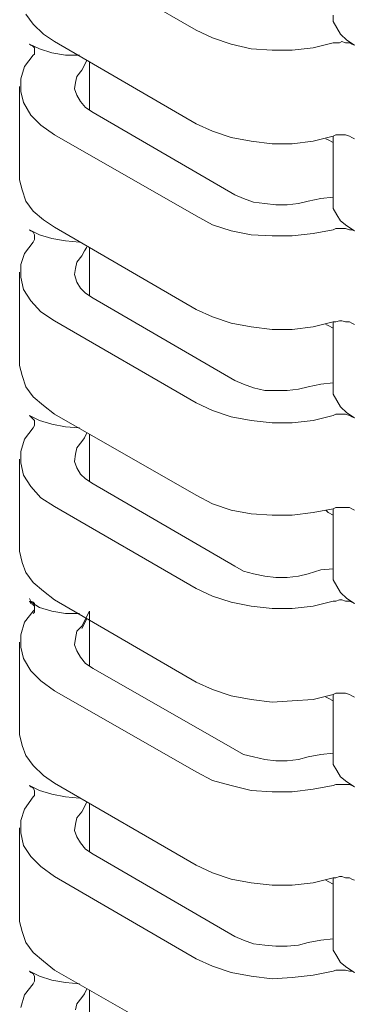
# Model space of a CAD drawing. Units: inches. Extents: x 321.7 to 333.4, y 306.2 to 322.6.
# Drawn here: x 323.1 to 323.5, y 320 to 321.1 of the extents above; entities that cross this region are included whole.
import ezdxf

# ---------------------------------------------------------------- set-up
doc = ezdxf.new("R2010")
doc.units = ezdxf.units.IN
doc.header["$MEASUREMENT"] = 0
doc.layers.add('PANEL', color=60, linetype='CONTINUOUS')

msp = doc.modelspace()

# ---------------------------------------------------------------- linework, layer by layer
at = {"layer": 'PANEL', "lineweight": 0}
for p, q in [((323.3338, 321.1313), (323.1615, 321.231)), ((323.1358, 321.1388), (323.1268, 321.1509)), ((323.5001, 321.1418), (323.5001, 321.1494)), ((323.148, 321.1267), (323.1358, 321.1388)), ((323.5046, 321.1343), (323.5001, 321.1418)), ((323.5091, 321.1267), (323.5046, 321.1343)), ((323.1615, 321.1176), (323.148, 321.1267)), ((323.3535, 321.1222), (323.3338, 321.1313)), ((323.3762, 321.1146), (323.3535, 321.1222)), ((323.5167, 321.1192), (323.5091, 321.1267)), ((323.1434, 321.1086), (323.1313, 321.1146)), ((323.1313, 321.1146), (323.1328, 321.1131)), ((323.1328, 321.1131), (323.1358, 321.1116)), ((323.1358, 321.1116), (323.1374, 321.1101)), ((323.1374, 321.1101), (323.1374, 321.1071)), ((323.3338, 321.0179), (323.1615, 321.1176)), ((323.4003, 321.1086), (323.3762, 321.1146)), ((323.4759, 321.1101), (323.4502, 321.1071)), ((323.5001, 321.1161), (323.4759, 321.1101)), ((323.5001, 321.1161), (323.5031, 321.1161)), ((323.5031, 321.1161), (323.5076, 321.1161)), ((323.5076, 321.1161), (323.5107, 321.1176)), ((323.5107, 321.1176), (323.5152, 321.1161)), ((323.5152, 321.1161), (323.5197, 321.1161)), ((323.5258, 321.1131), (323.5167, 321.1192)), ((323.5197, 321.1161), (323.5227, 321.1146)), ((323.5227, 321.1146), (323.5258, 321.1131)), ((323.1253, 321.0874), (323.1358, 321.101)), ((323.1374, 321.1025), (323.1358, 321.101)), ((323.1374, 321.1071), (323.1374, 321.1055)), ((323.1374, 321.1055), (323.1374, 321.1025)), ((323.1585, 321.104), (323.1434, 321.1086)), ((323.1751, 321.101), (323.1585, 321.104)), ((323.1918, 321.101), (323.1751, 321.101)), ((323.426, 321.1071), (323.4003, 321.1086)), ((323.4502, 321.1071), (323.426, 321.1071)), ((323.1207, 321.0723), (323.1253, 321.0874)), ((323.1978, 321.0889), (323.1948, 321.0829)), ((323.2008, 321.095), (323.1978, 321.0889)), ((323.2039, 321.0935), (323.2039, 321.0345)), ((323.1872, 321.0678), (323.1887, 321.0753)), ((323.1887, 321.0753), (323.1948, 321.0829)), ((323.1192, 321.0632), (323.1192, 320.9499)), ((323.1207, 321.0572), (323.1207, 321.0723)), ((323.1857, 321.0602), (323.1872, 321.0678)), ((323.1238, 321.0436), (323.1207, 321.0572)), ((323.1887, 321.0527), (323.1857, 321.0602)), ((323.1933, 321.0451), (323.1887, 321.0527)), ((323.1328, 321.0285), (323.1238, 321.0436)), ((323.1993, 321.0376), (323.1933, 321.0451)), ((323.2084, 321.0315), (323.1993, 321.0376)), ((323.1449, 321.0164), (323.1328, 321.0285)), ((323.2084, 321.0315), (323.3807, 320.9318)), ((323.1615, 321.0043), (323.1449, 321.0164)), ((323.3535, 321.0088), (323.3338, 321.0179)), ((323.3338, 320.9061), (323.1615, 321.0043)), ((323.3762, 321.0013), (323.3535, 321.0088)), ((323.5001, 321.0028), (323.4759, 320.9967)), ((323.5001, 321.0028), (323.5031, 321.0043)), ((323.5001, 321.0028), (323.5001, 320.9242)), ((323.5031, 321.0043), (323.5076, 321.0043)), ((323.5076, 321.0043), (323.5107, 321.0043)), ((323.5107, 321.0043), (323.5152, 321.0043)), ((323.5152, 321.0043), (323.5197, 321.0028)), ((323.5197, 321.0028), (323.5227, 321.0013)), ((323.4003, 320.9967), (323.3762, 321.0013)), ((323.426, 320.9937), (323.4003, 320.9967)), ((323.4502, 320.9937), (323.426, 320.9937)), ((323.4759, 320.9967), (323.4502, 320.9937)), ((323.491, 320.9998), (323.494, 320.9983)), ((323.494, 320.9983), (323.5001, 320.9952)), ((323.5227, 321.0013), (323.5258, 320.9998)), ((323.1222, 320.9378), (323.1192, 320.9499)), ((323.1268, 320.9242), (323.1222, 320.9378)), ((323.3913, 320.9272), (323.3807, 320.9318)), ((323.1358, 320.9121), (323.1268, 320.9242)), ((323.4034, 320.9227), (323.3913, 320.9272)), ((323.417, 320.9212), (323.4034, 320.9227)), ((323.4305, 320.9197), (323.417, 320.9212)), ((323.4442, 320.9197), (323.4305, 320.9197)), ((323.4578, 320.9212), (323.4442, 320.9197)), ((323.4698, 320.9242), (323.4578, 320.9212)), ((323.4698, 320.9242), (323.485, 320.9272)), ((323.485, 320.9272), (323.5001, 320.9288)), ((323.5001, 320.9151), (323.5001, 320.9242)), ((323.148, 320.9015), (323.1358, 320.9121)), ((323.3535, 320.8955), (323.3338, 320.9061)), ((323.5046, 320.9076), (323.5001, 320.9151)), ((323.5091, 320.9), (323.5046, 320.9076)), ((323.1615, 320.8925), (323.148, 320.9015)), ((323.3762, 320.8879), (323.3535, 320.8955)), ((323.5167, 320.894), (323.5091, 320.9)), ((323.5258, 320.8879), (323.5167, 320.894)), ((323.1434, 320.8834), (323.1313, 320.8894)), ((323.1313, 320.8894), (323.1328, 320.8879)), ((323.1328, 320.8879), (323.1358, 320.8864)), ((323.1358, 320.8864), (323.1374, 320.8834)), ((323.1374, 320.8834), (323.1374, 320.8819)), ((323.1585, 320.8789), (323.1434, 320.8834)), ((323.3338, 320.7927), (323.1615, 320.8925)), ((323.4003, 320.8834), (323.3762, 320.8879)), ((323.426, 320.8819), (323.4003, 320.8834)), ((323.4759, 320.8849), (323.4502, 320.8819)), ((323.5001, 320.8894), (323.4759, 320.8849)), ((323.5001, 320.8894), (323.5031, 320.891)), ((323.5031, 320.891), (323.5076, 320.891)), ((323.5076, 320.891), (323.5107, 320.891)), ((323.5107, 320.891), (323.5152, 320.891)), ((323.5152, 320.891), (323.5197, 320.8894)), ((323.5197, 320.8894), (323.5227, 320.8894)), ((323.5227, 320.8894), (323.5258, 320.8879)), ((323.1253, 320.8607), (323.1358, 320.8743)), ((323.1374, 320.8774), (323.1358, 320.8743)), ((323.1374, 320.8819), (323.1374, 320.8789)), ((323.1374, 320.8789), (323.1374, 320.8774)), ((323.1751, 320.8758), (323.1585, 320.8789)), ((323.1918, 320.8743), (323.1751, 320.8758)), ((323.4502, 320.8819), (323.426, 320.8819)), ((323.1207, 320.8471), (323.1253, 320.8607)), ((323.1978, 320.8637), (323.1948, 320.8577)), ((323.2008, 320.8683), (323.1978, 320.8637)), ((323.2039, 320.8683), (323.2039, 320.8093)), ((323.1207, 320.832), (323.1207, 320.8471)), ((323.1872, 320.8426), (323.1887, 320.8501)), ((323.1887, 320.8501), (323.1948, 320.8577)), ((323.1192, 320.8381), (323.1192, 320.7247)), ((323.1857, 320.835), (323.1872, 320.8426)), ((323.1887, 320.826), (323.1857, 320.835)), ((323.1238, 320.8169), (323.1207, 320.832)), ((323.1933, 320.8184), (323.1887, 320.826)), ((323.1328, 320.8033), (323.1238, 320.8169)), ((323.1993, 320.8124), (323.1933, 320.8184)), ((323.2084, 320.8063), (323.1993, 320.8124)), ((323.1449, 320.7897), (323.1328, 320.8033)), ((323.2084, 320.8063), (323.3807, 320.7066)), ((323.1615, 320.7791), (323.1449, 320.7897)), ((323.3535, 320.7837), (323.3338, 320.7927)), ((323.3338, 320.6794), (323.1615, 320.7791)), ((323.3762, 320.7761), (323.3535, 320.7837)), ((323.4003, 320.7716), (323.3762, 320.7761)), ((323.5001, 320.7776), (323.4759, 320.7716)), ((323.491, 320.7746), (323.494, 320.7731)), ((323.5001, 320.7776), (323.5001, 320.6975)), ((323.5001, 320.7776), (323.5031, 320.7776)), ((323.5031, 320.7776), (323.5076, 320.7791)), ((323.5076, 320.7791), (323.5107, 320.7791)), ((323.5107, 320.7791), (323.5152, 320.7776)), ((323.5152, 320.7776), (323.5197, 320.7776)), ((323.5197, 320.7776), (323.5227, 320.7761)), ((323.5227, 320.7761), (323.5258, 320.7746)), ((323.426, 320.7685), (323.4003, 320.7716)), ((323.4502, 320.7685), (323.426, 320.7685)), ((323.4759, 320.7716), (323.4502, 320.7685)), ((323.494, 320.7731), (323.5001, 320.7701)), ((323.1222, 320.7126), (323.1192, 320.7247)), ((323.1268, 320.699), (323.1222, 320.7126)), ((323.3913, 320.702), (323.3807, 320.7066)), ((323.485, 320.702), (323.5001, 320.7036)), ((323.1358, 320.6869), (323.1268, 320.699)), ((323.4034, 320.6975), (323.3913, 320.702)), ((323.417, 320.6945), (323.4034, 320.6975)), ((323.4305, 320.6945), (323.417, 320.6945)), ((323.4442, 320.6945), (323.4305, 320.6945)), ((323.4578, 320.696), (323.4442, 320.6945)), ((323.4698, 320.699), (323.4578, 320.696)), ((323.4698, 320.699), (323.485, 320.702)), ((323.5001, 320.6899), (323.5001, 320.6975)), ((323.148, 320.6764), (323.1358, 320.6869)), ((323.3535, 320.6703), (323.3338, 320.6794)), ((323.5046, 320.6824), (323.5001, 320.6899)), ((323.5091, 320.6748), (323.5046, 320.6824)), ((323.1615, 320.6658), (323.148, 320.6764)), ((323.3762, 320.6627), (323.3535, 320.6703)), ((323.5167, 320.6673), (323.5091, 320.6748)), ((323.5258, 320.6612), (323.5167, 320.6673)), ((323.1434, 320.6582), (323.1313, 320.6643)), ((323.1313, 320.6643), (323.1328, 320.6627)), ((323.1328, 320.6627), (323.1358, 320.6597)), ((323.1358, 320.6597), (323.1374, 320.6582)), ((323.1374, 320.6582), (323.1374, 320.6567)), ((323.1374, 320.6567), (323.1374, 320.6537)), ((323.1585, 320.6537), (323.1434, 320.6582)), ((323.3338, 320.5675), (323.1615, 320.6658)), ((323.4003, 320.6582), (323.3762, 320.6627)), ((323.426, 320.6552), (323.4003, 320.6582)), ((323.4502, 320.6552), (323.426, 320.6552)), ((323.4759, 320.6582), (323.4502, 320.6552)), ((323.5001, 320.6643), (323.4759, 320.6582)), ((323.5001, 320.6643), (323.5031, 320.6658)), ((323.5031, 320.6658), (323.5076, 320.6658)), ((323.5076, 320.6658), (323.5107, 320.6658)), ((323.5107, 320.6658), (323.5152, 320.6658)), ((323.5152, 320.6658), (323.5197, 320.6643)), ((323.5197, 320.6643), (323.5227, 320.6627)), ((323.5227, 320.6627), (323.5258, 320.6612)), ((323.1253, 320.6356), (323.1358, 320.6491)), ((323.1374, 320.6522), (323.1358, 320.6491)), ((323.1374, 320.6537), (323.1374, 320.6522)), ((323.1751, 320.6506), (323.1585, 320.6537)), ((323.1918, 320.6491), (323.1751, 320.6506)), ((323.2008, 320.6431), (323.1978, 320.6371)), ((323.1207, 320.6204), (323.1253, 320.6356)), ((323.1887, 320.625), (323.1948, 320.6325)), ((323.1978, 320.6371), (323.1948, 320.6325)), ((323.2039, 320.6416), (323.2039, 320.5842)), ((323.1207, 320.6068), (323.1207, 320.6204)), ((323.1872, 320.6174), (323.1887, 320.625)), ((323.1192, 320.6114), (323.1192, 320.4995)), ((323.1857, 320.6083), (323.1872, 320.6174)), ((323.1887, 320.6008), (323.1857, 320.6083)), ((323.1238, 320.5917), (323.1207, 320.6068)), ((323.1933, 320.5932), (323.1887, 320.6008)), ((323.1328, 320.5781), (323.1238, 320.5917)), ((323.1993, 320.5872), (323.1933, 320.5932)), ((323.2084, 320.5811), (323.1993, 320.5872)), ((323.1449, 320.5645), (323.1328, 320.5781)), ((323.2084, 320.5811), (323.3807, 320.4814)), ((323.1615, 320.5539), (323.1449, 320.5645)), ((323.3535, 320.557), (323.3338, 320.5675)), ((323.3338, 320.4542), (323.1615, 320.5539)), ((323.3762, 320.5494), (323.3535, 320.557)), ((323.4003, 320.5449), (323.3762, 320.5494)), ((323.5001, 320.5509), (323.4759, 320.5464)), ((323.491, 320.5494), (323.494, 320.5464)), ((323.5001, 320.5509), (323.5031, 320.5524)), ((323.5001, 320.5509), (323.5001, 320.4723)), ((323.5031, 320.5524), (323.5076, 320.5524)), ((323.5076, 320.5524), (323.5107, 320.5524)), ((323.5107, 320.5524), (323.5152, 320.5524)), ((323.5152, 320.5524), (323.5197, 320.5524)), ((323.5197, 320.5524), (323.5227, 320.5509)), ((323.5227, 320.5509), (323.5258, 320.5494)), ((323.426, 320.5434), (323.4003, 320.5449)), ((323.4502, 320.5434), (323.426, 320.5434)), ((323.4759, 320.5464), (323.4502, 320.5434)), ((323.494, 320.5464), (323.5001, 320.5434)), ((323.1222, 320.4859), (323.1192, 320.4995)), ((323.1268, 320.4738), (323.1222, 320.4859)), ((323.3913, 320.4754), (323.3807, 320.4814)), ((323.4698, 320.4723), (323.485, 320.4769)), ((323.485, 320.4769), (323.5001, 320.4784)), ((323.1358, 320.4617), (323.1268, 320.4738)), ((323.4034, 320.4723), (323.3913, 320.4754)), ((323.417, 320.4693), (323.4034, 320.4723)), ((323.4305, 320.4678), (323.417, 320.4693)), ((323.4442, 320.4678), (323.4305, 320.4678)), ((323.4578, 320.4693), (323.4442, 320.4678)), ((323.4698, 320.4723), (323.4578, 320.4693)), ((323.5001, 320.4648), (323.5001, 320.4723)), ((323.5046, 320.4572), (323.5001, 320.4648)), ((323.148, 320.4512), (323.1358, 320.4617)), ((323.3535, 320.4451), (323.3338, 320.4542)), ((323.5091, 320.4497), (323.5046, 320.4572)), ((323.1313, 320.4421), (323.1328, 320.4391)), ((323.1615, 320.4406), (323.148, 320.4512)), ((323.3338, 320.3408), (323.1615, 320.4406)), ((323.3762, 320.4376), (323.3535, 320.4451)), ((323.5031, 320.4391), (323.5076, 320.4406)), ((323.5076, 320.4406), (323.5107, 320.4406)), ((323.5167, 320.4421), (323.5091, 320.4497)), ((323.5107, 320.4406), (323.5152, 320.4391)), ((323.5258, 320.4361), (323.5167, 320.4421)), ((323.1434, 320.4315), (323.1313, 320.4391)), ((323.1313, 320.4391), (323.1328, 320.4361)), ((323.1328, 320.4391), (323.1358, 320.4376)), ((323.1328, 320.4361), (323.1358, 320.4345)), ((323.1358, 320.4376), (323.1374, 320.4361)), ((323.1358, 320.4345), (323.1374, 320.433)), ((323.1374, 320.4285), (323.1358, 320.427)), ((323.1374, 320.4361), (323.1374, 320.433)), ((323.1374, 320.433), (323.1374, 320.4315)), ((323.1374, 320.433), (323.1374, 320.43)), ((323.1374, 320.4315), (323.1374, 320.4285)), ((323.1374, 320.43), (323.1374, 320.4285)), ((323.1374, 320.4285), (323.1374, 320.4255)), ((323.1585, 320.427), (323.1434, 320.4315)), ((323.4003, 320.433), (323.3762, 320.4376)), ((323.426, 320.43), (323.4003, 320.433)), ((323.4502, 320.43), (323.426, 320.43)), ((323.4759, 320.433), (323.4502, 320.43)), ((323.5001, 320.4391), (323.4759, 320.433)), ((323.5001, 320.4391), (323.5031, 320.4391)), ((323.5152, 320.4391), (323.5197, 320.4391)), ((323.5197, 320.4391), (323.5227, 320.4376)), ((323.5227, 320.4376), (323.5258, 320.4361)), ((323.1253, 320.4134), (323.1358, 320.427)), ((323.1374, 320.4255), (323.1358, 320.424)), ((323.1751, 320.424), (323.1585, 320.427)), ((323.1918, 320.424), (323.1751, 320.424)), ((323.2008, 320.4209), (323.1978, 320.4149)), ((323.2008, 320.4179), (323.1978, 320.4119)), ((323.2008, 320.4209), (323.2039, 320.427)), ((323.2039, 320.4194), (323.2039, 320.427)), ((323.2039, 320.4194), (323.2039, 320.3605)), ((323.1207, 320.3983), (323.1253, 320.4134)), ((323.1887, 320.4028), (323.1948, 320.4088)), ((323.1978, 320.4149), (323.1948, 320.4088)), ((323.1978, 320.4119), (323.1948, 320.4058)), ((323.1207, 320.3832), (323.1207, 320.3983)), ((323.1857, 320.3862), (323.1872, 320.3937)), ((323.1872, 320.3937), (323.1887, 320.4028)), ((323.1192, 320.3892), (323.1192, 320.2774)), ((323.1238, 320.3696), (323.1207, 320.3832)), ((323.1887, 320.3786), (323.1857, 320.3862)), ((323.1328, 320.3544), (323.1238, 320.3696)), ((323.1933, 320.3711), (323.1887, 320.3786)), ((323.1993, 320.3635), (323.1933, 320.3711)), ((323.2084, 320.3575), (323.1993, 320.3635)), ((323.2084, 320.3575), (323.3807, 320.2592)), ((323.1449, 320.3423), (323.1328, 320.3544)), ((323.1615, 320.3303), (323.1449, 320.3423)), ((323.3535, 320.3318), (323.3338, 320.3408)), ((323.3338, 320.232), (323.1615, 320.3303)), ((323.3762, 320.3242), (323.3535, 320.3318)), ((323.4003, 320.3197), (323.3762, 320.3242)), ((323.5001, 320.3257), (323.4759, 320.3197)), ((323.491, 320.3227), (323.494, 320.3212)), ((323.494, 320.3212), (323.5001, 320.3182)), ((323.5001, 320.3257), (323.5031, 320.3273)), ((323.5001, 320.3257), (323.5001, 320.2471)), ((323.5031, 320.3273), (323.5076, 320.3273)), ((323.5076, 320.3273), (323.5107, 320.3273)), ((323.5107, 320.3273), (323.5152, 320.3273)), ((323.5152, 320.3273), (323.5197, 320.3257)), ((323.5197, 320.3257), (323.5227, 320.3242)), ((323.5227, 320.3242), (323.5258, 320.3227)), ((323.426, 320.3167), (323.4003, 320.3197)), ((323.4502, 320.3182), (323.426, 320.3167)), ((323.4759, 320.3197), (323.4502, 320.3182)), ((323.1222, 320.2638), (323.1192, 320.2774)), ((323.1268, 320.2517), (323.1222, 320.2638)), ((323.1358, 320.2396), (323.1268, 320.2517)), ((323.3913, 320.2532), (323.3807, 320.2592)), ((323.4034, 320.2502), (323.3913, 320.2532)), ((323.417, 320.2471), (323.4034, 320.2502)), ((323.4698, 320.2502), (323.4578, 320.2471)), ((323.4698, 320.2502), (323.485, 320.2532)), ((323.485, 320.2532), (323.5001, 320.2547)), ((323.5001, 320.2411), (323.5001, 320.2502)), ((323.148, 320.2275), (323.1358, 320.2396)), ((323.4305, 320.2456), (323.417, 320.2471)), ((323.4442, 320.2456), (323.4305, 320.2456)), ((323.4578, 320.2471), (323.4442, 320.2456)), ((323.5046, 320.2335), (323.5001, 320.2411)), ((323.1615, 320.2184), (323.148, 320.2275)), ((323.3535, 320.2215), (323.3338, 320.232)), ((323.5091, 320.226), (323.5046, 320.2335)), ((323.5167, 320.2199), (323.5091, 320.226)), ((323.1434, 320.2094), (323.1313, 320.2154)), ((323.1313, 320.2154), (323.1328, 320.2139)), ((323.1328, 320.2139), (323.1358, 320.2124)), ((323.3338, 320.1187), (323.1615, 320.2184)), ((323.3762, 320.2154), (323.3535, 320.2215)), ((323.4003, 320.2094), (323.3762, 320.2154)), ((323.5001, 320.2154), (323.4759, 320.2109)), ((323.5001, 320.2154), (323.5031, 320.2169)), ((323.5031, 320.2169), (323.5076, 320.2169)), ((323.5076, 320.2169), (323.5107, 320.2169)), ((323.5107, 320.2169), (323.5152, 320.2169)), ((323.5152, 320.2169), (323.5197, 320.2169)), ((323.5258, 320.2139), (323.5167, 320.2199)), ((323.5197, 320.2169), (323.5227, 320.2154)), ((323.5227, 320.2154), (323.5258, 320.2139)), ((323.1253, 320.1867), (323.1358, 320.2018)), ((323.1358, 320.2124), (323.1374, 320.2094)), ((323.1374, 320.2033), (323.1358, 320.2018)), ((323.1374, 320.2094), (323.1374, 320.2078)), ((323.1374, 320.2078), (323.1374, 320.2048)), ((323.1374, 320.2048), (323.1374, 320.2033)), ((323.1585, 320.2048), (323.1434, 320.2094)), ((323.1751, 320.2018), (323.1585, 320.2048)), ((323.1918, 320.2003), (323.1751, 320.2018)), ((323.426, 320.2078), (323.4003, 320.2094)), ((323.4502, 320.2078), (323.426, 320.2078)), ((323.4759, 320.2109), (323.4502, 320.2078)), ((323.1978, 320.1897), (323.1948, 320.1837)), ((323.2008, 320.1957), (323.1978, 320.1897)), ((323.2039, 320.1942), (323.2039, 320.1353)), ((323.1207, 320.1731), (323.1253, 320.1867)), ((323.1887, 320.1761), (323.1948, 320.1837)), ((323.1207, 320.158), (323.1207, 320.1731)), ((323.1857, 320.161), (323.1872, 320.1686)), ((323.1872, 320.1686), (323.1887, 320.1761)), ((323.1192, 320.164), (323.1192, 320.0507)), ((323.1238, 320.1429), (323.1207, 320.158)), ((323.1887, 320.1534), (323.1857, 320.161)), ((323.1328, 320.1293), (323.1238, 320.1429)), ((323.1933, 320.1459), (323.1887, 320.1534)), ((323.1993, 320.1383), (323.1933, 320.1459)), ((323.2084, 320.1323), (323.1993, 320.1383)), ((323.2084, 320.1323), (323.3807, 320.0325)), ((323.1449, 320.1172), (323.1328, 320.1293)), ((323.3535, 320.1096), (323.3338, 320.1187)), ((323.1615, 320.1051), (323.1449, 320.1172)), ((323.3762, 320.102), (323.3535, 320.1096)), ((323.3338, 320.0053), (323.1615, 320.1051)), ((323.4003, 320.0975), (323.3762, 320.102)), ((323.426, 320.0945), (323.4003, 320.0975)), ((323.4502, 320.0945), (323.426, 320.0945)), ((323.4759, 320.0975), (323.4502, 320.0945)), ((323.5001, 320.1036), (323.4759, 320.0975)), ((323.491, 320.1005), (323.494, 320.099)), ((323.494, 320.099), (323.5001, 320.096)), ((323.5001, 320.1036), (323.5001, 320.0235)), ((323.5001, 320.1036), (323.5031, 320.1036)), ((323.5031, 320.1036), (323.5076, 320.1051)), ((323.5076, 320.1051), (323.5107, 320.1051)), ((323.5107, 320.1051), (323.5152, 320.1036)), ((323.5152, 320.1036), (323.5197, 320.1036)), ((323.5197, 320.1036), (323.5227, 320.102)), ((323.5227, 320.102), (323.5258, 320.1005)), ((323.1222, 320.0386), (323.1192, 320.0507)), ((323.1268, 320.025), (323.1222, 320.0386)), ((323.1358, 320.0129), (323.1268, 320.025)), ((323.3913, 320.028), (323.3807, 320.0325)), ((323.4034, 320.0235), (323.3913, 320.028)), ((323.417, 320.022), (323.4034, 320.0235)), ((323.4698, 320.025), (323.4578, 320.022)), ((323.4698, 320.025), (323.485, 320.028)), ((323.485, 320.028), (323.5001, 320.0295)), ((323.5001, 320.0159), (323.5001, 320.0235)), ((323.148, 320.0023), (323.1358, 320.0129)), ((323.4305, 320.0205), (323.417, 320.022)), ((323.4442, 320.0205), (323.4305, 320.0205)), ((323.4578, 320.022), (323.4442, 320.0205)), ((323.5046, 320.0084), (323.5001, 320.0159)), ((323.1615, 319.9917), (323.148, 320.0023)), ((323.3535, 319.9963), (323.3338, 320.0053)), ((323.5091, 320.0008), (323.5046, 320.0084)), ((323.5167, 319.9948), (323.5091, 320.0008)), ((323.1434, 319.9842), (323.1313, 319.9902)), ((323.1313, 319.9902), (323.1328, 319.9887)), ((323.1328, 319.9887), (323.1358, 319.9872)), ((323.1358, 319.9872), (323.1374, 319.9842)), ((323.3338, 319.8935), (323.1615, 319.9917)), ((323.3762, 319.9887), (323.3535, 319.9963)), ((323.4003, 319.9842), (323.3762, 319.9887)), ((323.5001, 319.9902), (323.4759, 319.9857)), ((323.5001, 319.9902), (323.5031, 319.9917)), ((323.5031, 319.9917), (323.5076, 319.9917)), ((323.5076, 319.9917), (323.5107, 319.9917)), ((323.5107, 319.9917), (323.5152, 319.9917)), ((323.5152, 319.9917), (323.5197, 319.9902)), ((323.5258, 319.9887), (323.5167, 319.9948)), ((323.5197, 319.9902), (323.5227, 319.9902)), ((323.5227, 319.9902), (323.5258, 319.9887)), ((323.1253, 319.9615), (323.1358, 319.9751)), ((323.1374, 319.9781), (323.1358, 319.9751)), ((323.1374, 319.9842), (323.1374, 319.9827)), ((323.1374, 319.9827), (323.1374, 319.9796)), ((323.1374, 319.9796), (323.1374, 319.9781)), ((323.1585, 319.9796), (323.1434, 319.9842)), ((323.1751, 319.9766), (323.1585, 319.9796)), ((323.1918, 319.9751), (323.1751, 319.9766)), ((323.426, 319.9812), (323.4003, 319.9842)), ((323.4502, 319.9827), (323.426, 319.9812)), ((323.4759, 319.9857), (323.4502, 319.9827)), ((323.1978, 319.963), (323.1948, 319.9585)), ((323.2008, 319.9691), (323.1978, 319.963)), ((323.2039, 319.9676), (323.2039, 319.9101)), ((323.1207, 319.9464), (323.1253, 319.9615)), ((323.1872, 319.9434), (323.1887, 319.9509)), ((323.1887, 319.9509), (323.1948, 319.9585))]:
    msp.add_line(p, q, dxfattribs=at)

doc.saveas('drawing.dxf')
